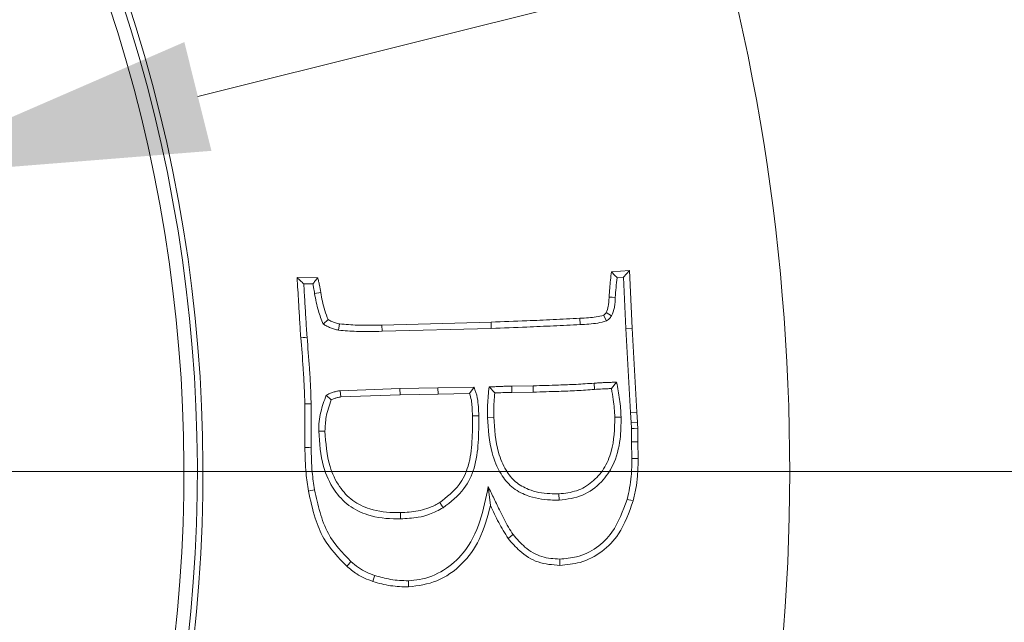
# Model space of a CAD drawing. Extents: x -2665 to 319, y -714 to 2611.
# Drawn here: x -1746 to -1673, y -96 to -51 of the extents above; entities that cross this region are included whole.
import ezdxf

# ---------------------------------------------------------------- set-up
doc = ezdxf.new("R2010")
doc.units = 0
doc.header["$LTSCALE"] = 5
doc.linetypes.add('HIDDEN', pattern=[1.905, 1.27, -0.635])
doc.layers.add('3', color=1, linetype='Continuous')
doc.layers.add('SLD-0', color=7, linetype='Continuous')
doc.layers.add('Bemaßungen(Brunner)', color=7, linetype='Continuous', lineweight=25)
doc.styles.add('Brunner 2014', font='arial.ttf', dxfattribs={"height": 35})
doc.dimstyles.new('Brunner 2014', dxfattribs={"dimscale": 5, "dimtxt": 35, "dimasz": 5, "dimexe": 3.175, "dimexo": 0, "dimgap": 0.762, "dimtad": 1, "dimdec": 0, "dimrnd": 1e-08, "dimtxsty": 'Brunner 2014', "dimcen": 0.09, "dimdle": 10, "dimclrd": 7, "dimclre": 7, "dimclrt": 7, "dimadec": 1, "dimazin": 2, "dimtfac": 0.666667, "dimtdec": 0, "dimtmove": 0, "dimatfit": 3, "dimldrblk": 'Filled-1', "dimfxl": 1, "dimtolj": 1, "dimlwd": 5, "dimlwe": 5, "dimarcsym": 0})
doc.dimstyles.new('STANDARD-Brunner-IIGroßer Text', dxfattribs={"dimscale": 5, "dimtxt": 35, "dimasz": 5, "dimexe": 3.175, "dimexo": 0, "dimgap": 0.762, "dimtad": 1, "dimdec": 0, "dimrnd": 1e-08, "dimtxsty": 'Brunner 2014', "dimcen": 0.09, "dimdle": 10, "dimclrd": 7, "dimclre": 7, "dimclrt": 7, "dimadec": 1, "dimazin": 2, "dimtfac": 0.666667, "dimtdec": 0, "dimtmove": 0, "dimatfit": 3, "dimldrblk": 'Filled-1', "dimfxl": 1, "dimtolj": 1, "dimlwd": 5, "dimlwe": 5, "dimarcsym": 0})

# ---------------------------------------------------------------- blocks, each defined once
blk = doc.blocks.new('*D156')
at = {"layer": 'Defpoints', "color": 0, "linetype": 'HIDDEN', "lineweight": 5, "transparency": 16777216}
for p in [(-1844.589, -84.347), (-1191.94, -84.347), (-1412.089, -430.347)]:
    blk.add_point(p, dxfattribs=at)
at = {"layer": 'SLD-0', "color": 7, "linetype": 'Continuous', "lineweight": 5, "transparency": 16777216}
for p, q in [((-1844.589, -84.347), (-1176.065, -84.347)), ((-1191.94, -405.347), (-1191.94, -109.347)), ((-1412.089, -430.347), (-1176.065, -430.347))]:
    blk.add_line(p, q, dxfattribs=at)
at = {"layer": 'SLD-0', "color": 7, "linetype": 'HIDDEN', "lineweight": 5, "transparency": 16777216}
for points in [[(-1196.107, -109.347), (-1187.773, -109.347), (-1191.94, -84.347)], [(-1196.107, -405.347), (-1187.773, -405.347), (-1191.94, -430.347)]]:
    blk.add_solid(points, dxfattribs=at)
at = {"layer": 'SLD-0', "color": 1, "linetype": 'HIDDEN', "lineweight": 9, "transparency": 16777216, "insert": (-1231.514, -255.063), "char_height": 35, "attachment_point": 2, "rotation": 90, "style": 'Brunner 2014'}
blk.add_mtext('\\A1;346', dxfattribs=at)
blk = doc.blocks.new('Filled-1')
at = {"color": 0}
for p, q in [((0, 0), (-1, 0.1667)), ((-1, 0.1667), (-1, -0.1667)), ((-1, 0), (0, 0)), ((-1, -0.1667), (0, 0))]:
    blk.add_line(p, q, dxfattribs=at)
at = {"color": 0, "flags": 128}
blk.add_lwpolyline([(-1, -0.1667), (0, 0), (-1, 0.1667), (-1, -0.1667)], dxfattribs=at)
at = {"color": 0}
blk.add_solid([(-1, -0.1667), (0, 0), (-1, 0.1667), (-1, -0.1667)], dxfattribs=at)
blk = doc.blocks.new('*D157')
at = {"layer": 'Defpoints', "color": 0, "lineweight": 5, "transparency": 16777216}
for p in [(-1844.589, 122.232), (-1097.87, 122.232), (-1412.089, -430.347)]:
    blk.add_point(p, dxfattribs=at)
at = {"layer": 'SLD-0', "color": 7, "linetype": 'Continuous', "lineweight": 5, "transparency": 16777216}
for p, q in [((-1844.589, 122.232), (-1081.995, 122.232)), ((-1097.87, -405.347), (-1097.87, 97.232)), ((-1412.089, -430.347), (-1081.995, -430.347))]:
    blk.add_line(p, q, dxfattribs=at)
at = {"layer": 'SLD-0', "color": 7, "lineweight": 5, "transparency": 16777216}
for points in [[(-1102.037, 97.232), (-1093.703, 97.232), (-1097.87, 122.232)], [(-1102.037, -405.347), (-1093.703, -405.347), (-1097.87, -430.347)]]:
    blk.add_solid(points, dxfattribs=at)
at = {"layer": 'SLD-0', "color": 1, "lineweight": 9, "transparency": 16777216, "insert": (-1137.444, -143.003), "char_height": 35, "attachment_point": 2, "rotation": 90, "style": 'Brunner 2014'}
blk.add_mtext('\\A1;553', dxfattribs=at)
blk = doc.blocks.new('*D159')
at = {"layer": 'Defpoints', "color": 0, "lineweight": 5, "transparency": 16777216}
for p in [(-1757.274, -62.527), (-1931.904, -106.167)]:
    blk.add_point(p, dxfattribs=at)
at = {"layer": 'SLD-0', "color": 7, "lineweight": 5, "transparency": 16777216}
for p, q in [((-1249.338, 64.409), (-1733.02, -56.465)), ((-1931.904, -106.167), (-1757.274, -62.527)), ((-1956.158, -112.229), (-1980.412, -118.29))]:
    blk.add_line(p, q, dxfattribs=at)
for points in [[(-1734.03, -52.423), (-1732.01, -60.508), (-1757.274, -62.527)], [(-1957.168, -108.186), (-1955.147, -116.271), (-1931.904, -106.167)]]:
    blk.add_solid(points, dxfattribs=at)
at = {"layer": 'SLD-0', "color": 1, "lineweight": 9, "transparency": 16777216, "insert": (-1559.596, 29.658), "char_height": 35, "attachment_point": 1, "rotation": 14.03111, "style": 'Brunner 2014'}
blk.add_mtext('\\A1;%%C160/180/200', dxfattribs=at)
blk = doc.blocks.new('*D160')
at = {"layer": 'Bemaßungen(Brunner)', "color": 7, "linetype": 'Continuous', "lineweight": 5, "transparency": 16777216}
for p, q in [((-1485.174, 84.501), (-1619.219, 21.529)), ((-2047.331, -179.593), (-1641.847, 10.898)), ((-2069.958, -190.223), (-2092.586, -200.853))]:
    blk.add_line(p, q, dxfattribs=at)
at = {"layer": 'Bemaßungen(Brunner)', "color": 7, "lineweight": 5, "transparency": 16777216}
for points in [[(-1620.991, 25.3), (-1617.448, 17.757), (-1641.847, 10.898)], [(-2071.73, -186.451), (-2068.187, -193.994), (-2047.331, -179.593)]]:
    blk.add_solid(points, dxfattribs=at)
at = {"layer": 'Defpoints', "color": 0, "lineweight": 5, "transparency": 16777216}
for p in [(-1641.847, 10.898), (-2047.331, -179.593)]:
    blk.add_point(p, dxfattribs=at)
at = {"layer": 'Bemaßungen(Brunner)', "color": 7, "lineweight": 9, "transparency": 16777216, "insert": (-1550.517, 78.839), "char_height": 35, "attachment_point": 5, "rotation": 25.16352, "style": 'Brunner 2014'}
blk.add_mtext('\\A1;∅448', dxfattribs=at)

msp = doc.modelspace()

# ---------------------------------------------------------------- linework, layer by layer
at = {"color": 7, "linetype": 'Continuous', "lineweight": 9}
for p, q in [((-1702.271, -69.502), (-1700.912, -69.417)), ((-1701.357, -69.912), (-1700.912, -69.417)), ((-1700.912, -69.417), (-1700.725, -73.691)), ((-1725.64, -69.932), (-1724.112, -69.938)), ((-1701.845, -69.942), (-1701.357, -69.912)), ((-1701.357, -69.912), (-1701.191, -73.715)), ((-1725.146, -70.4), (-1724.474, -70.403)), ((-1724.34, -71.117), (-1723.88, -71.042)), ((-1723.704, -73.388), (-1723.336, -73.057)), ((-1704.597, -73.427), (-1704.62, -72.961)), ((-1702.638, -73.15), (-1702.848, -72.729)), ((-1702.259, -72.773), (-1702.661, -72.536)), ((-1722.554, -73.841), (-1722.481, -73.38)), ((-1719.328, -73.459), (-1711.21, -73.244)), ((-1719.318, -73.925), (-1719.328, -73.459)), ((-1719.318, -73.925), (-1711.197, -73.71)), ((-1711.197, -73.71), (-1711.21, -73.244)), ((-1701.191, -73.715), (-1700.725, -73.691)), ((-1701.191, -73.715), (-1700.834, -79.959)), ((-1700.725, -73.691), (-1700.368, -79.935)), ((-1717.998, -78.184), (-1722.427, -78.344)), ((-1722.427, -78.344), (-1722.385, -78.809)), ((-1715.17, -78.139), (-1717.998, -78.184)), ((-1717.998, -78.184), (-1717.986, -78.65)), ((-1712.481, -78.081), (-1715.17, -78.139)), ((-1715.17, -78.139), (-1715.161, -78.605)), ((-1712.481, -78.081), (-1712.812, -78.554)), ((-1711.362, -78.062), (-1710.938, -78.509)), ((-1708.082, -77.98), (-1709.683, -77.997)), ((-1709.683, -77.997), (-1709.676, -78.464)), ((-1708.082, -77.98), (-1708.073, -78.447)), ((-1703.557, -77.783), (-1703.527, -78.248)), ((-1701.877, -77.712), (-1702.265, -78.186)), ((-1723.475, -78.672), (-1723.104, -79.018)), ((-1717.986, -78.65), (-1722.385, -78.809)), ((-1715.161, -78.605), (-1717.986, -78.65)), ((-1712.812, -78.554), (-1715.161, -78.605)), ((-1708.073, -78.447), (-1709.676, -78.464)), ((-1724.602, -79.306), (-1725.068, -79.313)), ((-1725.068, -82.557), (-1725.068, -79.313)), ((-1724.602, -82.55), (-1724.602, -79.306)), ((-1712.13, -80.203), (-1712.597, -80.213)), ((-1711.478, -80.322), (-1711.012, -80.309)), ((-1701.544, -80.311), (-1702.01, -80.32)), ((-1700.834, -79.959), (-1700.368, -79.935)), ((-1700.834, -79.959), (-1700.8, -80.706)), ((-1700.368, -79.935), (-1700.334, -80.677)), ((-1700.8, -80.706), (-1700.334, -80.677)), ((-1724.035, -81.346), (-1723.568, -81.339)), ((-1700.767, -82.152), (-1700.301, -82.149)), ((-1700.767, -82.152), (-1700.744, -83.378)), ((-1700.301, -82.149), (-1700.278, -83.372)), ((-1711.43, -85.452), (-1711.266, -86.887)), ((-1706.152, -86.476), (-1706.166, -86.01)), ((-1714.785, -87.043), (-1715.037, -86.65)), ((-1717.954, -87.875), (-1717.964, -87.408))]:
    msp.add_line(p, q, dxfattribs=at)
at = {"color": 7, "linetype": 'Continuous', "lineweight": 9, "flags": 128}
for points in [[(-1701.975, -71.407), (-1702.208, -71.394), (-1702.44, -71.381)], [(-1724.903, -74.363), (-1725.043, -74.374), (-1725.182, -74.385), (-1725.368, -74.399)], [(-1700.772, -81.146), (-1700.578, -81.142), (-1700.306, -81.136)], [(-1724.602, -82.55), (-1724.742, -82.552), (-1724.882, -82.554), (-1725.068, -82.557)], [(-1700.744, -83.378), (-1700.604, -83.376), (-1700.464, -83.374), (-1700.278, -83.372)], [(-1724.344, -85.712), (-1724.482, -85.739), (-1724.619, -85.765), (-1724.802, -85.801)], [(-1701.098, -86.423), (-1700.963, -86.457), (-1700.827, -86.491), (-1700.646, -86.536)], [(-1709.576, -89.044), (-1709.762, -89.186), (-1709.947, -89.327)], [(-1721.639, -91.045), (-1721.732, -91.15), (-1721.825, -91.254), (-1721.949, -91.394)], [(-1706.108, -90.86), (-1706.105, -90.999), (-1706.102, -91.139), (-1706.098, -91.326)], [(-1719.863, -92.077), (-1719.906, -92.21), (-1719.949, -92.343), (-1720.007, -92.52)], [(-1717.366, -92.467), (-1717.363, -92.607), (-1717.361, -92.747), (-1717.358, -92.934)]]:
    msp.add_lwpolyline(points, dxfattribs=at)
at = {"linetype": 'Continuous', "lineweight": 9}
for start, end in [(113.30949, 0), (0, 66.68565)]:
    msp.add_arc((-1844.589, -84.347), 222.286, start, end, dxfattribs=at)
at = {"color": 0, "linetype": 'Continuous', "lineweight": 9}
msp.add_arc((-1844.589, -84.347), 155.568, 114.84481, 65.15519, dxfattribs=at)
at = {"color": 7, "linetype": 'Continuous', "lineweight": 9}
for points, knots in [([(-1702.44, -71.381), (-1702.427, -71.161), (-1702.402, -70.737), (-1702.328, -70.112), (-1702.29, -69.705), (-1702.271, -69.502)], [0, 0, 0, 0, 0.350764, 0.675396, 1, 1, 1, 1]), ([(-1701.845, -69.942), (-1701.915, -69.869), (-1702.057, -69.722), (-1702.2, -69.575), (-1702.271, -69.502)], [0, 0, 0, 0, 0.5, 1, 1, 1, 1]), ([(-1725.146, -70.4), (-1725.228, -70.322), (-1725.393, -70.166), (-1725.558, -70.01), (-1725.64, -69.932)], [0, 0, 0, 0, 0.5, 1, 1, 1, 1]), ([(-1725.368, -74.399), (-1725.384, -74.179), (-1725.414, -73.738), (-1725.463, -72.857), (-1725.545, -71.589), (-1725.605, -70.54), (-1725.64, -69.932)], [0, 0, 0, 0, 0.147942, 0.295886, 0.591777, 1, 1, 1, 1]), ([(-1724.474, -70.403), (-1724.413, -70.325), (-1724.292, -70.17), (-1724.172, -70.015), (-1724.112, -69.938)], [0, 0, 0, 0, 0.499996, 1, 1, 1, 1]), ([(-1724.112, -69.938), (-1724.088, -70.029), (-1724.04, -70.211), (-1723.954, -70.577), (-1723.909, -70.856), (-1723.88, -71.042)], [0, 0, 0, 0, 0.25018, 0.500397, 1, 1, 1, 1]), ([(-1701.975, -71.407), (-1701.959, -71.163), (-1701.928, -70.673), (-1701.872, -70.186), (-1701.845, -69.942)], [0, 0, 0, 0, 0.4998222, 1, 1, 1, 1]), ([(-1724.903, -74.363), (-1724.919, -74.143), (-1724.949, -73.703), (-1724.998, -72.822), (-1725.069, -71.721), (-1725.12, -70.841), (-1725.146, -70.4)], [0, 0, 0, 0, 0.166751, 0.333503, 0.666748, 1, 1, 1, 1]), ([(-1724.474, -70.403), (-1724.454, -70.495), (-1724.401, -70.731), (-1724.363, -70.971), (-1724.34, -71.117)], [0, 0, 0, 0, 0.38831, 1, 1, 1, 1]), ([(-1724.34, -71.117), (-1724.302, -71.335), (-1724.227, -71.77), (-1724.039, -72.537), (-1723.831, -73.065), (-1723.704, -73.388)], [0, 0, 0, 0, 0.280064, 0.560227, 1, 1, 1, 1]), ([(-1723.88, -71.042), (-1723.842, -71.259), (-1723.763, -71.71), (-1723.595, -72.389), (-1723.423, -72.834), (-1723.336, -73.057)], [0, 0, 0, 0, 0.316503, 0.656899, 1, 1, 1, 1]), ([(-1702.661, -72.536), (-1702.596, -72.377), (-1702.487, -72.113), (-1702.457, -71.717), (-1702.446, -71.493), (-1702.44, -71.381)], [0, 0, 0, 0, 0.4327179, 0.7157359, 1, 1, 1, 1]), ([(-1702.259, -72.773), (-1702.172, -72.572), (-1702.035, -72.254), (-1701.994, -71.784), (-1701.981, -71.533), (-1701.975, -71.407)], [0, 0, 0, 0, 0.464138, 0.731368, 1, 1, 1, 1]), ([(-1723.336, -73.057), (-1723.246, -73.106), (-1723.068, -73.203), (-1722.781, -73.314), (-1722.582, -73.358), (-1722.481, -73.38)], [0, 0, 0, 0, 0.333251, 0.663859, 1, 1, 1, 1]), ([(-1711.21, -73.244), (-1710.328, -73.211), (-1708.788, -73.155), (-1706.592, -73.056), (-1705.277, -72.993), (-1704.62, -72.961)], [0, 0, 0, 0, 0.401502, 0.70075, 1, 1, 1, 1]), ([(-1704.62, -72.961), (-1704.4, -72.948), (-1703.993, -72.926), (-1703.396, -72.872), (-1703.031, -72.777), (-1702.848, -72.729)], [0, 0, 0, 0, 0.369661, 0.68339, 1, 1, 1, 1]), ([(-1704.597, -73.427), (-1704.376, -73.414), (-1703.938, -73.389), (-1703.276, -73.332), (-1702.851, -73.211), (-1702.638, -73.15)], [0, 0, 0, 0, 0.333755, 0.664871, 1, 1, 1, 1]), ([(-1702.848, -72.729), (-1702.822, -72.711), (-1702.777, -72.68), (-1702.713, -72.616), (-1702.681, -72.567), (-1702.661, -72.536)], [0, 0, 0, 0, 0.349276, 0.602748, 1, 1, 1, 1]), ([(-1702.638, -73.15), (-1702.612, -73.132), (-1702.538, -73.083), (-1702.432, -73.001), (-1702.334, -72.889), (-1702.284, -72.812), (-1702.259, -72.773)], [0, 0, 0, 0, 0.175384, 0.491462, 0.743476, 1, 1, 1, 1]), ([(-1723.704, -73.388), (-1723.614, -73.437), (-1723.435, -73.535), (-1723.159, -73.674), (-1722.862, -73.773), (-1722.657, -73.819), (-1722.554, -73.841)], [0, 0, 0, 0, 0.246267, 0.492723, 0.745008, 1, 1, 1, 1]), ([(-1722.554, -73.841), (-1722.114, -73.878), (-1721.355, -73.941), (-1720.275, -73.938), (-1719.637, -73.93), (-1719.318, -73.925)], [0, 0, 0, 0, 0.408981, 0.704403, 1, 1, 1, 1]), ([(-1722.481, -73.38), (-1722.041, -73.415), (-1721.296, -73.476), (-1720.244, -73.471), (-1719.633, -73.463), (-1719.328, -73.459)], [0, 0, 0, 0, 0.419694, 0.709774, 1, 1, 1, 1]), ([(-1711.197, -73.71), (-1710.315, -73.678), (-1708.774, -73.621), (-1706.574, -73.522), (-1705.256, -73.458), (-1704.597, -73.427)], [0, 0, 0, 0, 0.4008254, 0.700412, 1, 1, 1, 1]), ([(-1725.068, -79.313), (-1725.081, -78.872), (-1725.106, -77.989), (-1725.205, -76.351), (-1725.305, -75.155), (-1725.368, -74.399)], [0, 0, 0, 0, 0.268909, 0.537832, 1, 1, 1, 1]), ([(-1724.602, -79.306), (-1724.614, -78.865), (-1724.639, -77.983), (-1724.739, -76.334), (-1724.839, -75.129), (-1724.903, -74.363)], [0, 0, 0, 0, 0.267309, 0.534633, 1, 1, 1, 1]), ([(-1722.427, -78.344), (-1722.515, -78.356), (-1722.692, -78.381), (-1722.957, -78.45), (-1723.215, -78.557), (-1723.388, -78.634), (-1723.475, -78.672)], [0, 0, 0, 0, 0.242143, 0.484724, 0.741977, 1, 1, 1, 1]), ([(-1712.13, -80.203), (-1712.138, -79.983), (-1712.154, -79.542), (-1712.22, -78.819), (-1712.388, -78.345), (-1712.481, -78.081)], [0, 0, 0, 0, 0.306008, 0.612193, 1, 1, 1, 1]), ([(-1711.362, -78.062), (-1711.385, -78.282), (-1711.429, -78.721), (-1711.478, -79.317), (-1711.484, -79.852), (-1711.48, -80.165), (-1711.478, -80.322)], [0, 0, 0, 0, 0.292379, 0.584833, 0.792316, 1, 1, 1, 1]), ([(-1709.683, -77.997), (-1709.793, -78), (-1710.013, -78.005), (-1710.344, -78.02), (-1710.679, -78.029), (-1711.019, -78.046), (-1711.248, -78.057), (-1711.362, -78.062)], [0, 0, 0, 0, 0.196923, 0.39384, 0.590758, 0.795378, 1, 1, 1, 1]), ([(-1703.557, -77.783), (-1703.998, -77.814), (-1704.878, -77.876), (-1706.387, -77.931), (-1707.455, -77.962), (-1708.082, -77.98)], [0, 0, 0, 0, 0.292333, 0.58466, 1, 1, 1, 1]), ([(-1703.527, -78.248), (-1703.968, -78.279), (-1704.848, -78.342), (-1706.364, -78.397), (-1707.439, -78.428), (-1708.073, -78.447)], [0, 0, 0, 0, 0.29097, 0.581934, 1, 1, 1, 1]), ([(-1701.877, -77.712), (-1701.987, -77.714), (-1702.207, -77.719), (-1702.538, -77.725), (-1702.874, -77.738), (-1703.213, -77.765), (-1703.443, -77.777), (-1703.557, -77.783)], [0, 0, 0, 0, 0.196729, 0.393459, 0.590208, 0.795106, 1, 1, 1, 1]), ([(-1702.265, -78.186), (-1702.375, -78.188), (-1702.596, -78.192), (-1703.017, -78.216), (-1703.327, -78.236), (-1703.527, -78.248)], [0, 0, 0, 0, 0.261853, 0.523743, 1, 1, 1, 1]), ([(-1702.01, -80.32), (-1702.022, -80.1), (-1702.045, -79.659), (-1702.134, -78.947), (-1702.218, -78.458), (-1702.265, -78.186)], [0, 0, 0, 0, 0.307848, 0.615646, 1, 1, 1, 1]), ([(-1701.544, -80.311), (-1701.555, -80.09), (-1701.577, -79.649), (-1701.659, -78.996), (-1701.759, -78.35), (-1701.837, -77.924), (-1701.877, -77.712)], [0, 0, 0, 0, 0.252481, 0.50494, 0.752367, 1, 1, 1, 1]), ([(-1723.475, -78.672), (-1723.551, -78.88), (-1723.702, -79.294), (-1723.896, -79.944), (-1724.017, -80.632), (-1724.029, -81.107), (-1724.035, -81.346)], [0, 0, 0, 0, 0.240898, 0.482, 0.739086, 1, 1, 1, 1]), ([(-1723.104, -79.018), (-1723.178, -79.226), (-1723.327, -79.642), (-1723.531, -80.412), (-1723.554, -80.987), (-1723.568, -81.339)], [0, 0, 0, 0, 0.278214, 0.556792, 1, 1, 1, 1]), ([(-1722.385, -78.809), (-1722.473, -78.821), (-1722.641, -78.845), (-1722.882, -78.92), (-1723.03, -78.985), (-1723.104, -79.018)], [0, 0, 0, 0, 0.3553934, 0.6755964, 1, 1, 1, 1]), ([(-1712.597, -80.213), (-1712.605, -79.992), (-1712.619, -79.604), (-1712.667, -79.044), (-1712.763, -78.718), (-1712.812, -78.554)], [0, 0, 0, 0, 0.39443, 0.695082, 1, 1, 1, 1]), ([(-1710.938, -78.509), (-1710.96, -78.729), (-1711.001, -79.137), (-1711.02, -79.738), (-1711.014, -80.119), (-1711.012, -80.309)], [0, 0, 0, 0, 0.3672062, 0.6832564, 1, 1, 1, 1]), ([(-1709.676, -78.464), (-1709.786, -78.466), (-1710.006, -78.472), (-1710.427, -78.489), (-1710.738, -78.501), (-1710.938, -78.509)], [0, 0, 0, 0, 0.262035, 0.524063, 1, 1, 1, 1]), ([(-1715.037, -86.65), (-1714.51, -86.247), (-1713.571, -85.528), (-1712.805, -83.859), (-1712.596, -82.097), (-1712.597, -80.846), (-1712.597, -80.213)], [0, 0, 0, 0, 0.2700887, 0.4822429, 0.7378011, 1, 1, 1, 1]), ([(-1714.785, -87.043), (-1714.22, -86.609), (-1713.203, -85.828), (-1712.366, -84.046), (-1712.13, -82.177), (-1712.13, -80.867), (-1712.13, -80.203)], [0, 0, 0, 0, 0.272816, 0.491049, 0.742136, 1, 1, 1, 1]), ([(-1711.478, -80.322), (-1711.42, -81.212), (-1711.325, -82.672), (-1710.616, -84.437), (-1709.719, -85.554), (-1708.429, -86.267), (-1707.185, -86.474), (-1706.368, -86.476), (-1706.152, -86.476)], [0, 0, 0, 0, 0.284951, 0.467184, 0.602027, 0.737079, 0.930839, 1, 1, 1, 1]), ([(-1711.012, -80.309), (-1710.953, -81.201), (-1710.864, -82.571), (-1710.2, -84.192), (-1709.44, -85.169), (-1708.301, -85.807), (-1707.161, -86.006), (-1706.395, -86.009), (-1706.166, -86.01)], [0, 0, 0, 0, 0.309289, 0.474667, 0.603525, 0.732728, 0.920043, 1, 1, 1, 1]), ([(-1706.166, -86.01), (-1705.719, -85.963), (-1704.833, -85.87), (-1703.673, -85.173), (-1702.764, -84.163), (-1702.067, -82.512), (-1702.033, -81.179), (-1702.01, -80.32)], [0, 0, 0, 0, 0.168628, 0.334186, 0.498925, 0.67743, 1, 1, 1, 1]), ([(-1706.152, -86.476), (-1705.558, -86.402), (-1704.385, -86.256), (-1702.999, -85.224), (-1702, -83.772), (-1701.565, -82.074), (-1701.55, -80.856), (-1701.544, -80.311)], [0, 0, 0, 0, 0.205004, 0.404899, 0.576922, 0.810642, 1, 1, 1, 1]), ([(-1700.8, -80.706), (-1700.797, -80.744), (-1700.791, -80.821), (-1700.78, -80.967), (-1700.776, -81.076), (-1700.772, -81.146)], [0, 0, 0, 0, 0.2609402, 0.5218845, 1, 1, 1, 1]), ([(-1700.772, -81.146), (-1700.773, -81.239), (-1700.774, -81.423), (-1700.766, -81.758), (-1700.767, -82.001), (-1700.767, -82.152)], [0, 0, 0, 0, 0.275527, 0.551081, 1, 1, 1, 1]), ([(-1700.334, -80.677), (-1700.331, -80.715), (-1700.325, -80.792), (-1700.315, -80.945), (-1700.31, -81.059), (-1700.306, -81.136)], [0, 0, 0, 0, 0.250423, 0.500849, 1, 1, 1, 1]), ([(-1700.306, -81.136), (-1700.307, -81.228), (-1700.308, -81.413), (-1700.3, -81.75), (-1700.3, -81.996), (-1700.301, -82.149)], [0, 0, 0, 0, 0.273343, 0.546715, 1, 1, 1, 1]), ([(-1724.035, -81.346), (-1723.974, -82.237), (-1723.869, -83.772), (-1723.016, -85.683), (-1721.847, -86.943), (-1720.215, -87.742), (-1718.856, -87.87), (-1718.039, -87.874), (-1717.954, -87.875)], [0, 0, 0, 0, 0.261402, 0.450479, 0.60464, 0.758926, 0.974941, 1, 1, 1, 1]), ([(-1723.568, -81.339), (-1723.507, -82.232), (-1723.407, -83.681), (-1722.594, -85.449), (-1721.558, -86.565), (-1720.071, -87.287), (-1718.818, -87.404), (-1718.053, -87.408), (-1717.964, -87.408)], [0, 0, 0, 0, 0.281849, 0.4574583, 0.606993, 0.7566607, 0.9715623, 1, 1, 1, 1]), ([(-1724.802, -85.801), (-1724.868, -85.363), (-1724.982, -84.608), (-1725.041, -83.523), (-1725.059, -82.879), (-1725.068, -82.557)], [0, 0, 0, 0, 0.406756, 0.703216, 1, 1, 1, 1]), ([(-1724.344, -85.712), (-1724.409, -85.275), (-1724.52, -84.533), (-1724.576, -83.475), (-1724.593, -82.859), (-1724.602, -82.55)], [0, 0, 0, 0, 0.417341, 0.708525, 1, 1, 1, 1]), ([(-1700.744, -83.378), (-1700.749, -83.82), (-1700.758, -84.554), (-1700.903, -85.57), (-1701.033, -86.139), (-1701.098, -86.423)], [0, 0, 0, 0, 0.431208, 0.714865, 1, 1, 1, 1]), ([(-1700.278, -83.372), (-1700.283, -83.814), (-1700.291, -84.567), (-1700.438, -85.624), (-1700.576, -86.232), (-1700.646, -86.536)], [0, 0, 0, 0, 0.414908, 0.706649, 1, 1, 1, 1]), ([(-1711.43, -85.452), (-1711.597, -86.32), (-1711.933, -88.067), (-1713.019, -90.306), (-1714.688, -91.766), (-1716.172, -92.384), (-1717.091, -92.448), (-1717.366, -92.467)], [0, 0, 0, 0, 0.264405, 0.532547, 0.724916, 0.917657, 1, 1, 1, 1]), ([(-1709.576, -89.044), (-1709.697, -88.859), (-1710.057, -88.302), (-1710.5, -87.397), (-1710.991, -86.383), (-1711.284, -85.762), (-1711.43, -85.452)], [0, 0, 0, 0, 0.163964, 0.491376, 0.745665, 1, 1, 1, 1]), ([(-1721.949, -91.394), (-1722.577, -90.746), (-1723.591, -89.699), (-1724.382, -87.687), (-1724.652, -86.476), (-1724.802, -85.801)], [0, 0, 0, 0, 0.417751, 0.675157, 1, 1, 1, 1]), ([(-1721.639, -91.045), (-1722.265, -90.392), (-1723.287, -89.327), (-1723.972, -87.383), (-1724.219, -86.274), (-1724.344, -85.712)], [0, 0, 0, 0, 0.439383, 0.716222, 1, 1, 1, 1]), ([(-1717.964, -87.408), (-1717.521, -87.383), (-1716.634, -87.331), (-1715.648, -87.007), (-1715.15, -86.716), (-1715.037, -86.65)], [0, 0, 0, 0, 0.434015, 0.871104, 1, 1, 1, 1]), ([(-1717.954, -87.875), (-1717.513, -87.848), (-1716.784, -87.804), (-1715.701, -87.542), (-1715.116, -87.223), (-1714.785, -87.043)], [0, 0, 0, 0, 0.4000023, 0.6598899, 1, 1, 1, 1]), ([(-1711.266, -86.887), (-1711.492, -87.755), (-1711.905, -89.345), (-1713.319, -91.299), (-1715.167, -92.634), (-1716.635, -92.835), (-1717.358, -92.934)], [0, 0, 0, 0, 0.287323, 0.526992, 0.76692, 1, 1, 1, 1]), ([(-1709.947, -89.327), (-1710.188, -88.934), (-1710.549, -88.343), (-1710.962, -87.514), (-1711.165, -87.096), (-1711.266, -86.887)], [0, 0, 0, 0, 0.497797, 0.748855, 1, 1, 1, 1]), ([(-1701.098, -86.423), (-1701.406, -87.279), (-1701.898, -88.65), (-1703.323, -90.086), (-1704.72, -90.746), (-1705.686, -90.825), (-1706.108, -90.86)], [0, 0, 0, 0, 0.373436, 0.598268, 0.824242, 1, 1, 1, 1]), ([(-1700.646, -86.536), (-1700.948, -87.39), (-1701.453, -88.815), (-1702.918, -90.379), (-1704.48, -91.182), (-1705.591, -91.281), (-1706.098, -91.326)], [0, 0, 0, 0, 0.3437041, 0.574213, 0.8059297, 1, 1, 1, 1]), ([(-1706.098, -91.326), (-1706.651, -91.287), (-1707.739, -91.21), (-1709.049, -90.367), (-1709.671, -89.647), (-1709.947, -89.327)], [0, 0, 0, 0, 0.364792, 0.717949, 1, 1, 1, 1]), ([(-1706.108, -90.86), (-1706.558, -90.833), (-1707.496, -90.778), (-1708.702, -90.051), (-1709.298, -89.365), (-1709.576, -89.044)], [0, 0, 0, 0, 0.32904, 0.686182, 1, 1, 1, 1]), ([(-1720.007, -92.52), (-1720.215, -92.445), (-1720.631, -92.295), (-1721.296, -91.931), (-1721.708, -91.592), (-1721.949, -91.394)], [0, 0, 0, 0, 0.293106, 0.586681, 1, 1, 1, 1]), ([(-1719.863, -92.077), (-1720.071, -92.001), (-1720.496, -91.846), (-1721.098, -91.499), (-1721.457, -91.198), (-1721.639, -91.045)], [0, 0, 0, 0, 0.320367, 0.656557, 1, 1, 1, 1]), ([(-1717.366, -92.467), (-1717.587, -92.465), (-1718.028, -92.46), (-1718.87, -92.354), (-1719.473, -92.186), (-1719.863, -92.077)], [0, 0, 0, 0, 0.261018, 0.52229, 1, 1, 1, 1]), ([(-1717.358, -92.934), (-1717.802, -92.918), (-1718.472, -92.894), (-1719.354, -92.716), (-1719.789, -92.586), (-1720.007, -92.52)], [0, 0, 0, 0, 0.493779, 0.746085, 1, 1, 1, 1])]:
    msp.add_open_spline(points, degree=3, knots=knots, dxfattribs=at)
at = {"layer": '3', "color": 0, "linetype": 'Continuous', "lineweight": 9}
for radius in [111.945, 111.526, 110.527]:
    msp.add_arc((-1844.589, -84.347), radius, 242.40628, 27.59372, dxfattribs=at)

# ---------------------------------------------------------------- dimensions: what is measured, and where the dimension line sits
at = {"layer": 'Bemaßungen(Brunner)', "lineweight": 9}
dim = msp.add_diameter_dim_2p(p1=(-2047.331, -179.593), p2=(-1641.847, 10.898), dimstyle='Brunner 2014', dxfattribs=at)
dim.commit()
dim.dimension.update_dxf_attribs({"geometry": '*D160', "text_midpoint": (-1550.517, 78.839)})
at = {"layer": 'SLD-0', "lineweight": 9}
dim = msp.add_linear_dim(base=(-1097.87, 122.232), p1=(-1412.089, -430.347), p2=(-1844.589, 122.232), angle=90, dimstyle='Brunner 2014', override={"dimclrt": 1}, dxfattribs=at)
dim.commit()
dim.dimension.update_dxf_attribs({"geometry": '*D157', "text_midpoint": (-1097.87, -143.003), "dimtype": 160})
at = {"layer": 'SLD-0', "color": 7, "lineweight": 9}
dim = msp.add_diameter_dim_2p(p1=(-1931.904, -106.167), p2=(-1757.274, -62.527), text='%%C160/180/200', dimstyle='STANDARD-Brunner-IIGroßer Text', override={"dimclrt": 1}, dxfattribs=at)
dim.commit()
dim.dimension.update_dxf_attribs({"geometry": '*D159', "text_midpoint": (-1401.283, 26.437), "dimtype": 163})
at = {"layer": 'SLD-0', "linetype": 'HIDDEN', "lineweight": 9}
dim = msp.add_linear_dim(base=(-1191.94, -84.347), p1=(-1412.089, -430.347), p2=(-1844.589, -84.347), angle=90, dimstyle='Brunner 2014', override={"dimclrt": 1}, dxfattribs=at)
dim.commit()
dim.dimension.update_dxf_attribs({"geometry": '*D156', "text_midpoint": (-1191.94, -255.063), "dimtype": 160})

doc.saveas('drawing.dxf')
